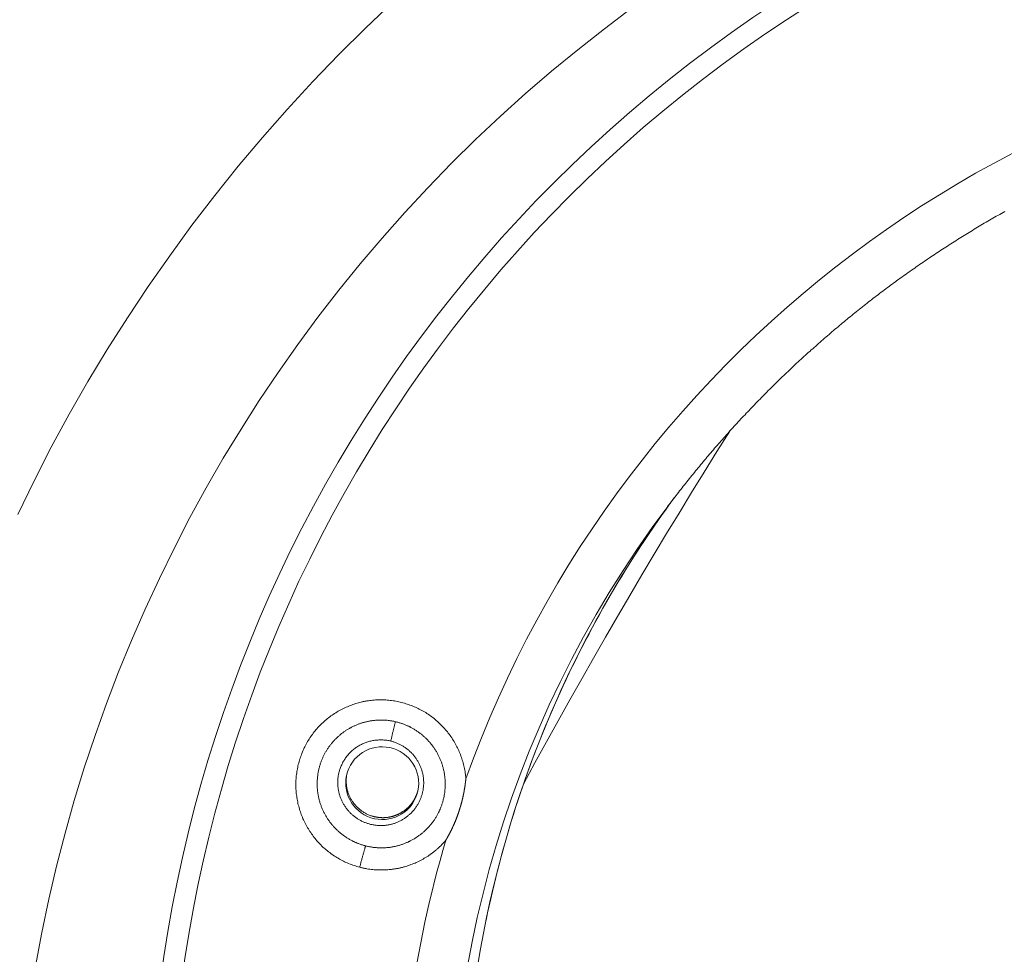
# Model space of a CAD drawing. Extents: x 0 to 21000, y 0 to 14850.
# Drawn here: x 9156 to 9285, y 2245 to 2367 of the extents above; entities that cross this region are included whole.
import ezdxf

# ---------------------------------------------------------------- set-up
doc = ezdxf.new("R2010")
doc.units = 0
doc.header["$LTSCALE"] = 10
doc.header["$MEASUREMENT"] = 0
doc.layers.add('D-STR', color=1, linetype='CONTINUOUS', lineweight=15)

msp = doc.modelspace()

# ---------------------------------------------------------------- linework, layer by layer
at = {"layer": 'D-STR', "lineweight": 0}
for points in [[(9204.75, 2368.9), (9201.19, 2365.53), (9197.71, 2362.08), (9194.31, 2358.55), (9190.99, 2354.94), (9187.75, 2351.27), (9184.59, 2347.52), (9181.52, 2343.7), (9178.54, 2339.81), (9175.64, 2335.85), (9172.83, 2331.84), (9170.12, 2327.76), (9167.49, 2323.62), (9164.96, 2319.42), (9162.53, 2315.16), (9160.19, 2310.86), (9157.95, 2306.5), (9155.81, 2302.09)], [(9158.12, 2243.19), (9158.94, 2247.55), (9159.86, 2251.9), (9160.87, 2256.22), (9161.99, 2260.51), (9163.19, 2264.79), (9164.5, 2269.03), (9165.9, 2273.24), (9167.39, 2277.42), (9168.98, 2281.56), (9170.66, 2285.67), (9172.43, 2289.74), (9174.3, 2293.76), (9176.25, 2297.74), (9178.29, 2301.68), (9180.42, 2305.57), (9182.64, 2309.42), (9184.95, 2313.21), (9187.33, 2316.94), (9189.81, 2320.63), (9192.36, 2324.25), (9194.99, 2327.82), (9197.7, 2331.33), (9200.5, 2334.77), (9203.36, 2338.15), (9206.3, 2341.47), (9209.32, 2344.72), (9212.41, 2347.9), (9215.56, 2351.01), (9218.79, 2354.05), (9222.08, 2357.02), (9225.44, 2359.91), (9228.87, 2362.72), (9232.35, 2365.46), (9235.89, 2368.12)], [(9284.6, 2341.62), (9284.38, 2341.49), (9284.15, 2341.37), (9283.93, 2341.24), (9283.7, 2341.11), (9283.48, 2340.99), (9283.26, 2340.86), (9283.04, 2340.73), (9282.81, 2340.6), (9282.59, 2340.47), (9282.37, 2340.34), (9282.15, 2340.21), (9281.92, 2340.08), (9281.7, 2339.95), (9281.48, 2339.82), (9281.26, 2339.69), (9281.04, 2339.55), (9280.82, 2339.42), (9280.6, 2339.29), (9280.38, 2339.15), (9280.16, 2339.02), (9279.94, 2338.89), (9279.72, 2338.75), (9279.5, 2338.62), (9279.28, 2338.48), (9279.06, 2338.35), (9278.85, 2338.21), (9278.63, 2338.07), (9278.41, 2337.94), (9278.19, 2337.8), (9277.98, 2337.66), (9277.76, 2337.52), (9277.54, 2337.38), (9277.32, 2337.25), (9277.11, 2337.11), (9276.89, 2336.97), (9276.68, 2336.83), (9276.46, 2336.69), (9276.25, 2336.55), (9276.03, 2336.4), (9275.82, 2336.26), (9275.6, 2336.12), (9275.39, 2335.98), (9275.17, 2335.84), (9274.96, 2335.69), (9274.75, 2335.55), (9274.53, 2335.4), (9274.32, 2335.26), (9274.11, 2335.12), (9273.89, 2334.97), (9273.68, 2334.83), (9273.47, 2334.68), (9273.26, 2334.53), (9273.05, 2334.39), (9272.84, 2334.24), (9272.63, 2334.09), (9272.42, 2333.94), (9272.2, 2333.8), (9271.99, 2333.65), (9271.79, 2333.5), (9271.58, 2333.35), (9271.37, 2333.2), (9271.16, 2333.05), (9270.95, 2332.9), (9270.74, 2332.75), (9270.53, 2332.6), (9270.32, 2332.45), (9270.12, 2332.29), (9269.91, 2332.14), (9269.7, 2331.99), (9269.5, 2331.84), (9269.29, 2331.68), (9269.08, 2331.53), (9268.88, 2331.38), (9268.67, 2331.22), (9268.47, 2331.07), (9268.26, 2330.91), (9268.06, 2330.76), (9267.85, 2330.6), (9267.65, 2330.44), (9267.44, 2330.29), (9267.24, 2330.13), (9267.04, 2329.97), (9266.83, 2329.81), (9266.63, 2329.66), (9266.43, 2329.5), (9266.23, 2329.34), (9266.03, 2329.18), (9265.82, 2329.02), (9265.62, 2328.86), (9265.42, 2328.7), (9265.22, 2328.54), (9265.02, 2328.38), (9264.82, 2328.21), (9264.62, 2328.05), (9264.42, 2327.89), (9264.22, 2327.73), (9264.02, 2327.56), (9263.82, 2327.4), (9263.63, 2327.24), (9263.43, 2327.07), (9263.23, 2326.91), (9263.03, 2326.74), (9262.84, 2326.58), (9262.64, 2326.41), (9262.44, 2326.25), (9262.25, 2326.08), (9262.05, 2325.92), (9261.85, 2325.75), (9261.66, 2325.58), (9261.46, 2325.41), (9261.27, 2325.25), (9261.08, 2325.08), (9260.88, 2324.91), (9260.69, 2324.74), (9260.49, 2324.57), (9260.3, 2324.4), (9260.11, 2324.23), (9259.92, 2324.06), (9259.72, 2323.89), (9259.53, 2323.72), (9259.34, 2323.55), (9259.15, 2323.37), (9258.96, 2323.2), (9258.77, 2323.03), (9258.58, 2322.86), (9258.39, 2322.68), (9258.2, 2322.51), (9258.01, 2322.34), (9257.82, 2322.16), (9257.63, 2321.99), (9257.44, 2321.81), (9257.25, 2321.64), (9257.07, 2321.46), (9256.88, 2321.29), (9256.69, 2321.11), (9256.5, 2320.93), (9256.32, 2320.76), (9256.13, 2320.58), (9255.95, 2320.4), (9255.76, 2320.22), (9255.57, 2320.05), (9255.39, 2319.87), (9255.21, 2319.69), (9255.02, 2319.51), (9254.84, 2319.33), (9254.65, 2319.15), (9254.47, 2318.97), (9254.29, 2318.79), (9254.1, 2318.61), (9253.92, 2318.43), (9253.74, 2318.25), (9253.56, 2318.06), (9253.38, 2317.88), (9253.2, 2317.7), (9253.02, 2317.52), (9252.84, 2317.33), (9252.66, 2317.15), (9252.48, 2316.97), (9252.3, 2316.78), (9252.12, 2316.6), (9251.94, 2316.41), (9251.76, 2316.23), (9251.58, 2316.04), (9251.41, 2315.86), (9251.23, 2315.67), (9251.05, 2315.48), (9250.87, 2315.3), (9250.7, 2315.11), (9250.52, 2314.92), (9250.35, 2314.73), (9250.17, 2314.55), (9250, 2314.36), (9249.82, 2314.17), (9249.65, 2313.98), (9249.47, 2313.79), (9249.3, 2313.6), (9249.13, 2313.41), (9248.95, 2313.22), (9248.78, 2313.03), (9248.61, 2312.84), (9248.44, 2312.65), (9248.27, 2312.46), (9248.1, 2312.27), (9247.92, 2312.07), (9247.75, 2311.88), (9247.58, 2311.69), (9247.41, 2311.5), (9247.24, 2311.3), (9247.08, 2311.11), (9246.91, 2310.92), (9246.74, 2310.72), (9246.57, 2310.53), (9246.4, 2310.33), (9246.24, 2310.14), (9246.07, 2309.94), (9245.9, 2309.75), (9245.74, 2309.55), (9245.57, 2309.35), (9245.41, 2309.16), (9245.24, 2308.96), (9245.08, 2308.76), (9244.91, 2308.57), (9244.75, 2308.37), (9244.58, 2308.17), (9244.42, 2307.97), (9244.26, 2307.77), (9244.09, 2307.57), (9243.93, 2307.37), (9243.77, 2307.17), (9243.61, 2306.97), (9243.45, 2306.77), (9243.29, 2306.57), (9243.13, 2306.37), (9242.97, 2306.17), (9242.81, 2305.97), (9242.65, 2305.77), (9242.49, 2305.57), (9242.33, 2305.37), (9242.17, 2305.16), (9242.01, 2304.96), (9241.86, 2304.76), (9241.7, 2304.55), (9241.54, 2304.35), (9241.39, 2304.15), (9241.23, 2303.94), (9241.08, 2303.74), (9240.92, 2303.53), (9240.77, 2303.33), (9240.61, 2303.12)], [(9248.71, 2312.95), (9247.04, 2310.29), (9245.38, 2307.63), (9243.73, 2304.96), (9242.1, 2302.28), (9240.47, 2299.6), (9238.86, 2296.91), (9237.25, 2294.21), (9235.66, 2291.51), (9234.08, 2288.8), (9232.51, 2286.08), (9230.95, 2283.36), (9229.4, 2280.64), (9227.86, 2277.91), (9226.33, 2275.17), (9224.81, 2272.43), (9223.3, 2269.69), (9221.81, 2266.93)], [(9243.97, 2305.34), (9243.97, 2305.34), (9243.97, 2305.34), (9243.97, 2305.34), (9243.97, 2305.34), (9243.97, 2305.34), (9243.97, 2305.34), (9243.97, 2305.34), (9243.97, 2305.34), (9243.97, 2305.34), (9243.97, 2305.34), (9243.97, 2305.34)], [(9241.43, 2304.21), (9240.21, 2302.52), (9239.01, 2300.82), (9237.84, 2299.1), (9236.69, 2297.36), (9235.57, 2295.61), (9234.47, 2293.83), (9233.4, 2292.05), (9232.36, 2290.25), (9231.35, 2288.43), (9230.36, 2286.6), (9229.4, 2284.75), (9228.47, 2282.89), (9227.56, 2281.01), (9226.68, 2279.13), (9225.84, 2277.22), (9225.01, 2275.31), (9224.22, 2273.39), (9223.46, 2271.45), (9222.72, 2269.5), (9222.02, 2267.54), (9221.34, 2265.58), (9220.69, 2263.6), (9220.08, 2261.61), (9219.49, 2259.61), (9218.93, 2257.61), (9218.4, 2255.6), (9217.9, 2253.58), (9217.43, 2251.55), (9216.99, 2249.52), (9216.58, 2247.48), (9216.2, 2245.43), (9215.85, 2243.38)], [(9241.43, 2304.21), (9240.87, 2303.44), (9240.32, 2302.67), (9239.77, 2301.9), (9239.23, 2301.13), (9238.69, 2300.35), (9238.16, 2299.57), (9237.63, 2298.78), (9237.11, 2297.99), (9236.59, 2297.19), (9236.08, 2296.39), (9235.57, 2295.59), (9235.07, 2294.78), (9234.57, 2293.97), (9234.08, 2293.16), (9233.59, 2292.35), (9233.11, 2291.53), (9232.64, 2290.7), (9232.17, 2289.88), (9231.7, 2289.05), (9231.25, 2288.21), (9230.79, 2287.38), (9230.35, 2286.54), (9229.9, 2285.7), (9229.47, 2284.85), (9229.04, 2284), (9228.61, 2283.15), (9228.19, 2282.3), (9227.78, 2281.44), (9227.37, 2280.58), (9226.97, 2279.72), (9226.58, 2278.86), (9226.19, 2277.99), (9225.8, 2277.12), (9225.42, 2276.25), (9225.05, 2275.38), (9224.69, 2274.51), (9224.33, 2273.63), (9223.97, 2272.75), (9223.63, 2271.87), (9223.28, 2270.98), (9222.95, 2270.1), (9222.62, 2269.21), (9222.3, 2268.32), (9221.98, 2267.43), (9221.67, 2266.53), (9221.36, 2265.64), (9221.07, 2264.74), (9220.77, 2263.85), (9220.49, 2262.94), (9220.21, 2262.04), (9219.93, 2261.14), (9219.66, 2260.23), (9219.4, 2259.32), (9219.15, 2258.41), (9218.9, 2257.49), (9218.65, 2256.58), (9218.41, 2255.66), (9218.18, 2254.74), (9217.96, 2253.82), (9217.74, 2252.9), (9217.52, 2251.97), (9217.32, 2251.04), (9217.11, 2250.12), (9216.92, 2249.19)], [(9239.87, 2298.6), (9239.87, 2298.6), (9239.87, 2298.6), (9239.87, 2298.6), (9239.87, 2298.6), (9239.87, 2298.6), (9239.87, 2298.6), (9239.87, 2298.6), (9239.87, 2298.6), (9239.87, 2298.6), (9239.87, 2298.6), (9239.87, 2298.6)], [(9214.28, 2267.62), (9214.26, 2267.81), (9214.24, 2268), (9214.22, 2268.18), (9214.19, 2268.37), (9214.17, 2268.56), (9214.13, 2268.75), (9214.1, 2268.94), (9214.06, 2269.12), (9214.02, 2269.31), (9213.97, 2269.49), (9213.92, 2269.68), (9213.87, 2269.86), (9213.82, 2270.04), (9213.76, 2270.22), (9213.7, 2270.4), (9213.64, 2270.58), (9213.57, 2270.76), (9213.5, 2270.94), (9213.43, 2271.11), (9213.35, 2271.29), (9213.27, 2271.46), (9213.19, 2271.63), (9213.11, 2271.8), (9213.02, 2271.97), (9212.93, 2272.14), (9212.84, 2272.31), (9212.74, 2272.47), (9212.64, 2272.63), (9212.54, 2272.79), (9212.44, 2272.95), (9212.33, 2273.11), (9212.22, 2273.26), (9212.11, 2273.42), (9211.99, 2273.57), (9211.87, 2273.72), (9211.75, 2273.87), (9211.63, 2274.01), (9211.51, 2274.16), (9211.38, 2274.3), (9211.25, 2274.44), (9211.12, 2274.57), (9210.98, 2274.71), (9210.85, 2274.84), (9210.71, 2274.97), (9210.57, 2275.1), (9210.42, 2275.22), (9210.28, 2275.35), (9210.13, 2275.47), (9209.98, 2275.59), (9209.83, 2275.7), (9209.67, 2275.81), (9209.52, 2275.92), (9209.36, 2276.03), (9209.2, 2276.13), (9209.04, 2276.24), (9208.88, 2276.33), (9208.71, 2276.43), (9208.55, 2276.52), (9208.38, 2276.61), (9208.21, 2276.7), (9208.04, 2276.79), (9207.87, 2276.87), (9207.7, 2276.95), (9207.52, 2277.02), (9207.35, 2277.1), (9207.17, 2277.17), (9206.99, 2277.23), (9206.81, 2277.3), (9206.63, 2277.36), (9206.45, 2277.41), (9206.27, 2277.47), (9206.08, 2277.52), (9205.9, 2277.57), (9205.71, 2277.61), (9205.53, 2277.65), (9205.34, 2277.69), (9205.15, 2277.73), (9204.97, 2277.76), (9204.78, 2277.79), (9204.59, 2277.81), (9204.4, 2277.84), (9204.21, 2277.86), (9204.02, 2277.87), (9203.83, 2277.89), (9203.64, 2277.9), (9203.45, 2277.9), (9203.26, 2277.91), (9203.07, 2277.91), (9202.88, 2277.91), (9202.69, 2277.9), (9202.5, 2277.89), (9202.31, 2277.88), (9202.12, 2277.86), (9201.94, 2277.84), (9201.75, 2277.82), (9201.56, 2277.79), (9201.47, 2277.78), (9201.37, 2277.77), (9201.28, 2277.75), (9201.18, 2277.73), (9201.09, 2277.72), (9201, 2277.7), (9200.9, 2277.68), (9200.81, 2277.66), (9200.72, 2277.64), (9200.63, 2277.62), (9200.44, 2277.57), (9200.26, 2277.52), (9200.08, 2277.47), (9199.9, 2277.42), (9199.71, 2277.36), (9199.53, 2277.3), (9199.36, 2277.23), (9199.18, 2277.16), (9199, 2277.09), (9198.83, 2277.02), (9198.65, 2276.94), (9198.48, 2276.87), (9198.31, 2276.78), (9198.14, 2276.7), (9197.97, 2276.61), (9197.8, 2276.52), (9197.64, 2276.43), (9197.47, 2276.33), (9197.31, 2276.23), (9197.15, 2276.13), (9196.99, 2276.02), (9196.84, 2275.92), (9196.68, 2275.81), (9196.53, 2275.69), (9196.38, 2275.58), (9196.23, 2275.46), (9196.08, 2275.34), (9195.94, 2275.22), (9195.79, 2275.09), (9195.65, 2274.97), (9195.51, 2274.84), (9195.38, 2274.71), (9195.24, 2274.57), (9195.11, 2274.43), (9194.98, 2274.29), (9194.86, 2274.15), (9194.73, 2274.01), (9194.61, 2273.86), (9194.49, 2273.72), (9194.37, 2273.57), (9194.26, 2273.41), (9194.15, 2273.26), (9194.04, 2273.11), (9193.93, 2272.95), (9193.83, 2272.79), (9193.73, 2272.63), (9193.63, 2272.46), (9193.54, 2272.3), (9193.45, 2272.13), (9193.36, 2271.97), (9193.27, 2271.8), (9193.19, 2271.63), (9193.11, 2271.45), (9193.03, 2271.28), (9192.96, 2271.11), (9192.88, 2270.93), (9192.82, 2270.75), (9192.75, 2270.58), (9192.69, 2270.4), (9192.63, 2270.22), (9192.57, 2270.03), (9192.52, 2269.85), (9192.47, 2269.67), (9192.42, 2269.48), (9192.38, 2269.3), (9192.34, 2269.11), (9192.3, 2268.93), (9192.27, 2268.74), (9192.24, 2268.55), (9192.21, 2268.37), (9192.18, 2268.18), (9192.16, 2267.99), (9192.14, 2267.8), (9192.13, 2267.61), (9192.12, 2267.42), (9192.11, 2267.23), (9192.1, 2267.04), (9192.1, 2266.85), (9192.1, 2266.66), (9192.11, 2266.47), (9192.12, 2266.28), (9192.13, 2266.09), (9192.14, 2265.9), (9192.16, 2265.71), (9192.18, 2265.52), (9192.21, 2265.34), (9192.24, 2265.15), (9192.27, 2264.96), (9192.3, 2264.77), (9192.34, 2264.59), (9192.38, 2264.4), (9192.42, 2264.22), (9192.47, 2264.03), (9192.52, 2263.85), (9192.57, 2263.66), (9192.63, 2263.48), (9192.69, 2263.3), (9192.75, 2263.12), (9192.81, 2262.94), (9192.88, 2262.77), (9192.95, 2262.59), (9193.03, 2262.41), (9193.1, 2262.24), (9193.18, 2262.07), (9193.27, 2261.9), (9193.35, 2261.73), (9193.44, 2261.56), (9193.54, 2261.39), (9193.63, 2261.23), (9193.73, 2261.07), (9193.83, 2260.9), (9193.93, 2260.74), (9194.04, 2260.59), (9194.15, 2260.43), (9194.26, 2260.28), (9194.37, 2260.12), (9194.49, 2259.97), (9194.61, 2259.82), (9194.73, 2259.68), (9194.85, 2259.53), (9194.98, 2259.39), (9195.11, 2259.25), (9195.24, 2259.11), (9195.37, 2258.98), (9195.51, 2258.84), (9195.64, 2258.71), (9195.78, 2258.58), (9195.93, 2258.46), (9196.07, 2258.33), (9196.22, 2258.21), (9196.37, 2258.09), (9196.52, 2257.98), (9196.67, 2257.86), (9196.83, 2257.75), (9196.98, 2257.64), (9197.14, 2257.54), (9197.3, 2257.44), (9197.46, 2257.34), (9197.63, 2257.24), (9197.79, 2257.14), (9197.96, 2257.05), (9198.13, 2256.96), (9198.3, 2256.88), (9198.47, 2256.79), (9198.64, 2256.71), (9198.81, 2256.64), (9198.99, 2256.56), (9199.17, 2256.49), (9199.34, 2256.42), (9199.52, 2256.36), (9199.7, 2256.29), (9199.88, 2256.24), (9200.06, 2256.18), (9200.25, 2256.13), (9200.43, 2256.08), (9200.52, 2256.05), (9200.62, 2256.03), (9200.71, 2256.01), (9200.81, 2255.99), (9200.9, 2255.96), (9201, 2255.94), (9201.09, 2255.93), (9201.19, 2255.91), (9201.28, 2255.89), (9201.38, 2255.87), (9201.57, 2255.84), (9201.76, 2255.81), (9201.96, 2255.79), (9202.15, 2255.77), (9202.34, 2255.75), (9202.54, 2255.74), (9202.73, 2255.73), (9202.92, 2255.72), (9203.12, 2255.72), (9203.31, 2255.72), (9203.5, 2255.72), (9203.7, 2255.72), (9203.89, 2255.73), (9204.09, 2255.75), (9204.28, 2255.76), (9204.47, 2255.78), (9204.57, 2255.79), (9204.66, 2255.81), (9204.76, 2255.82), (9204.86, 2255.83), (9204.95, 2255.85), (9205.05, 2255.86), (9205.14, 2255.88), (9205.24, 2255.9), (9205.33, 2255.91), (9205.43, 2255.93), (9205.52, 2255.95), (9205.62, 2255.97), (9205.71, 2255.99), (9205.81, 2256.01), (9205.9, 2256.04), (9206, 2256.06), (9206.09, 2256.09), (9206.18, 2256.11), (9206.28, 2256.14), (9206.37, 2256.16), (9206.56, 2256.22), (9206.74, 2256.28), (9206.92, 2256.34), (9207.11, 2256.41), (9207.29, 2256.48), (9207.47, 2256.55), (9207.65, 2256.62), (9207.82, 2256.7), (9208, 2256.78), (9208.17, 2256.87), (9208.35, 2256.96), (9208.52, 2257.05), (9208.69, 2257.14), (9208.85, 2257.24), (9208.94, 2257.29), (9209.02, 2257.34), (9209.1, 2257.39), (9209.19, 2257.44), (9209.27, 2257.49), (9209.35, 2257.54), (9209.43, 2257.6), (9209.51, 2257.65), (9209.59, 2257.71), (9209.67, 2257.76), (9209.75, 2257.82), (9209.82, 2257.88), (9209.9, 2257.93), (9209.98, 2257.99), (9210.06, 2258.05), (9210.13, 2258.11), (9210.21, 2258.17), (9210.28, 2258.23), (9210.36, 2258.3), (9210.43, 2258.36), (9210.5, 2258.42), (9210.58, 2258.48), (9210.65, 2258.55), (9210.72, 2258.61), (9210.79, 2258.68), (9210.86, 2258.75), (9211, 2258.88), (9211.14, 2259.02), (9211.27, 2259.16), (9211.4, 2259.3), (9211.53, 2259.44), (9211.66, 2259.59)], [(9205.09, 2275.06), (9204.99, 2275.09), (9204.9, 2275.11), (9204.8, 2275.12), (9204.71, 2275.14), (9204.61, 2275.16), (9204.51, 2275.17), (9204.42, 2275.19), (9204.32, 2275.2), (9204.23, 2275.21), (9204.13, 2275.23), (9204.03, 2275.24), (9203.94, 2275.24), (9203.84, 2275.25), (9203.74, 2275.26), (9203.64, 2275.26), (9203.55, 2275.27), (9203.45, 2275.27), (9203.35, 2275.27), (9203.26, 2275.27), (9203.16, 2275.27), (9203.06, 2275.27), (9202.96, 2275.27), (9202.87, 2275.27), (9202.77, 2275.26), (9202.67, 2275.26), (9202.58, 2275.25), (9202.48, 2275.24), (9202.38, 2275.23), (9202.29, 2275.22), (9202.19, 2275.21), (9202.09, 2275.2), (9202, 2275.19), (9201.9, 2275.17), (9201.81, 2275.16), (9201.71, 2275.14), (9201.62, 2275.12), (9201.52, 2275.1), (9201.43, 2275.08), (9201.33, 2275.06), (9201.24, 2275.04), (9201.14, 2275.02), (9201.05, 2274.99), (9200.96, 2274.97), (9200.86, 2274.94), (9200.77, 2274.91), (9200.68, 2274.88), (9200.59, 2274.85), (9200.5, 2274.82), (9200.41, 2274.79), (9200.32, 2274.76), (9200.22, 2274.73), (9200.13, 2274.69), (9200.05, 2274.65), (9199.96, 2274.62), (9199.87, 2274.58), (9199.78, 2274.54), (9199.69, 2274.5), (9199.61, 2274.46), (9199.52, 2274.42), (9199.43, 2274.37), (9199.35, 2274.33), (9199.26, 2274.28), (9199.18, 2274.24), (9199.09, 2274.19), (9199.01, 2274.14), (9198.93, 2274.09), (9198.84, 2274.04), (9198.76, 2273.99), (9198.68, 2273.94), (9198.6, 2273.89), (9198.52, 2273.84), (9198.44, 2273.78), (9198.36, 2273.73), (9198.29, 2273.67), (9198.21, 2273.61), (9198.13, 2273.55), (9198.06, 2273.5), (9197.98, 2273.44), (9197.91, 2273.37), (9197.83, 2273.31), (9197.76, 2273.25), (9197.69, 2273.19), (9197.62, 2273.12), (9197.54, 2273.06), (9197.47, 2272.99), (9197.41, 2272.93), (9197.34, 2272.86), (9197.27, 2272.79), (9197.2, 2272.72), (9197.14, 2272.65), (9197.07, 2272.58), (9197.01, 2272.51), (9196.94, 2272.44), (9196.88, 2272.36), (9196.82, 2272.29), (9196.76, 2272.22), (9196.7, 2272.14), (9196.64, 2272.07), (9196.58, 2271.99), (9196.52, 2271.91), (9196.46, 2271.84), (9196.41, 2271.76), (9196.35, 2271.68), (9196.3, 2271.6), (9196.24, 2271.52), (9196.19, 2271.44), (9196.14, 2271.36), (9196.09, 2271.28), (9196.04, 2271.19), (9195.99, 2271.11), (9195.94, 2271.03), (9195.9, 2270.94), (9195.85, 2270.86), (9195.81, 2270.77), (9195.76, 2270.69), (9195.72, 2270.6), (9195.68, 2270.52), (9195.64, 2270.43), (9195.6, 2270.34), (9195.56, 2270.25), (9195.52, 2270.16), (9195.49, 2270.08), (9195.45, 2269.99), (9195.42, 2269.9), (9195.39, 2269.81), (9195.35, 2269.72), (9195.32, 2269.63), (9195.29, 2269.53), (9195.26, 2269.43), (9195.23, 2269.33), (9195.2, 2269.23), (9195.17, 2269.13), (9195.14, 2269.02), (9195.12, 2268.92), (9195.09, 2268.82), (9195.07, 2268.71), (9195.05, 2268.61), (9195.03, 2268.51), (9195.01, 2268.4), (9194.99, 2268.3), (9194.98, 2268.19), (9194.96, 2268.09), (9194.95, 2267.98), (9194.93, 2267.88), (9194.92, 2267.77), (9194.91, 2267.66), (9194.91, 2267.56), (9194.9, 2267.45), (9194.89, 2267.35), (9194.89, 2267.24), (9194.89, 2267.13), (9194.88, 2267.03), (9194.88, 2266.92), (9194.89, 2266.82), (9194.89, 2266.71), (9194.89, 2266.6), (9194.9, 2266.5), (9194.9, 2266.39), (9194.91, 2266.29), (9194.92, 2266.18), (9194.93, 2266.07), (9194.94, 2265.97), (9194.96, 2265.86), (9194.97, 2265.76), (9194.99, 2265.65), (9195.01, 2265.55), (9195.02, 2265.44), (9195.04, 2265.34), (9195.07, 2265.23), (9195.09, 2265.13), (9195.11, 2265.03), (9195.14, 2264.92), (9195.16, 2264.82), (9195.19, 2264.72), (9195.22, 2264.62), (9195.25, 2264.51), (9195.28, 2264.41), (9195.32, 2264.31), (9195.35, 2264.21), (9195.39, 2264.11), (9195.42, 2264.01), (9195.46, 2263.91), (9195.5, 2263.81), (9195.54, 2263.71), (9195.59, 2263.62), (9195.63, 2263.52), (9195.67, 2263.42), (9195.72, 2263.33), (9195.77, 2263.23), (9195.82, 2263.14), (9195.87, 2263.04), (9195.92, 2262.95), (9195.97, 2262.85), (9196.02, 2262.76), (9196.08, 2262.67), (9196.13, 2262.58), (9196.19, 2262.49), (9196.25, 2262.4), (9196.31, 2262.31), (9196.37, 2262.22), (9196.43, 2262.13), (9196.49, 2262.05), (9196.55, 2261.96), (9196.62, 2261.88), (9196.69, 2261.79), (9196.75, 2261.71), (9196.82, 2261.62), (9196.89, 2261.54), (9196.96, 2261.46), (9197.03, 2261.38), (9197.1, 2261.3), (9197.18, 2261.22), (9197.25, 2261.15), (9197.32, 2261.07), (9197.4, 2261), (9197.48, 2260.92), (9197.56, 2260.85), (9197.63, 2260.77), (9197.71, 2260.7), (9197.8, 2260.63), (9197.88, 2260.56), (9197.96, 2260.49), (9198.04, 2260.43), (9198.13, 2260.36), (9198.21, 2260.3), (9198.3, 2260.23), (9198.39, 2260.17), (9198.47, 2260.11), (9198.56, 2260.05), (9198.65, 2259.99), (9198.74, 2259.93), (9198.83, 2259.87), (9198.92, 2259.81), (9199.02, 2259.76), (9199.11, 2259.71), (9199.2, 2259.65), (9199.3, 2259.6), (9199.39, 2259.55), (9199.49, 2259.5), (9199.58, 2259.45), (9199.68, 2259.41), (9199.78, 2259.36), (9199.88, 2259.32), (9199.98, 2259.28), (9200.08, 2259.23), (9200.18, 2259.19), (9200.28, 2259.15), (9200.38, 2259.12), (9200.48, 2259.08), (9200.58, 2259.05), (9200.68, 2259.01), (9200.79, 2258.98), (9200.89, 2258.95), (9200.99, 2258.92), (9201.1, 2258.89), (9201.2, 2258.86), (9201.3, 2258.84), (9201.4, 2258.82), (9201.5, 2258.79), (9201.6, 2258.77), (9201.71, 2258.75), (9201.81, 2258.73), (9201.91, 2258.72), (9202.01, 2258.7), (9202.11, 2258.69), (9202.21, 2258.67), (9202.32, 2258.66), (9202.42, 2258.65), (9202.52, 2258.64), (9202.62, 2258.63), (9202.73, 2258.62), (9202.83, 2258.62), (9202.93, 2258.61), (9203.04, 2258.61), (9203.14, 2258.61), (9203.24, 2258.6), (9203.35, 2258.6), (9203.45, 2258.61), (9203.55, 2258.61), (9203.65, 2258.61), (9203.76, 2258.62), (9203.86, 2258.62), (9203.96, 2258.63), (9204.07, 2258.64), (9204.17, 2258.65), (9204.27, 2258.66), (9204.37, 2258.67), (9204.47, 2258.69), (9204.58, 2258.7), (9204.68, 2258.72), (9204.78, 2258.74), (9204.88, 2258.76), (9204.98, 2258.78), (9205.08, 2258.8), (9205.18, 2258.82), (9205.28, 2258.85), (9205.38, 2258.87), (9205.48, 2258.9), (9205.58, 2258.93), (9205.68, 2258.96), (9205.78, 2258.99), (9205.88, 2259.02), (9205.97, 2259.05), (9206.07, 2259.09), (9206.17, 2259.13), (9206.26, 2259.16), (9206.36, 2259.2), (9206.46, 2259.24), (9206.55, 2259.28), (9206.64, 2259.32), (9206.74, 2259.36), (9206.83, 2259.41), (9206.93, 2259.45), (9207.02, 2259.5), (9207.11, 2259.55), (9207.2, 2259.59), (9207.29, 2259.64), (9207.38, 2259.69), (9207.47, 2259.75), (9207.56, 2259.8), (9207.65, 2259.85), (9207.74, 2259.91), (9207.82, 2259.96), (9207.91, 2260.02), (9207.99, 2260.08), (9208.08, 2260.14), (9208.16, 2260.2), (9208.25, 2260.26), (9208.33, 2260.32), (9208.41, 2260.38), (9208.49, 2260.45), (9208.57, 2260.51), (9208.65, 2260.58), (9208.73, 2260.64), (9208.81, 2260.71), (9208.88, 2260.78), (9208.96, 2260.85), (9209.03, 2260.92), (9209.11, 2260.99), (9209.18, 2261.07), (9209.25, 2261.14), (9209.33, 2261.21), (9209.4, 2261.29), (9209.47, 2261.36), (9209.54, 2261.44), (9209.6, 2261.52), (9209.67, 2261.6), (9209.74, 2261.68), (9209.8, 2261.76), (9209.86, 2261.84), (9209.93, 2261.92), (9209.99, 2262), (9210.05, 2262.08), (9210.11, 2262.17), (9210.17, 2262.25), (9210.22, 2262.34), (9210.28, 2262.43), (9210.33, 2262.51), (9210.39, 2262.6), (9210.44, 2262.69), (9210.49, 2262.78), (9210.54, 2262.87), (9210.59, 2262.96), (9210.64, 2263.05), (9210.69, 2263.14), (9210.73, 2263.23), (9210.78, 2263.33), (9210.82, 2263.42), (9210.86, 2263.51), (9210.91, 2263.61), (9210.95, 2263.7), (9210.99, 2263.8), (9211.02, 2263.89), (9211.06, 2263.99), (9211.1, 2264.09), (9211.13, 2264.19), (9211.16, 2264.28), (9211.19, 2264.38), (9211.23, 2264.48), (9211.26, 2264.58), (9211.28, 2264.68), (9211.31, 2264.78), (9211.34, 2264.88), (9211.36, 2264.98), (9211.39, 2265.08), (9211.41, 2265.18), (9211.43, 2265.28), (9211.45, 2265.38), (9211.47, 2265.49), (9211.48, 2265.59), (9211.5, 2265.69), (9211.52, 2265.79), (9211.53, 2265.9), (9211.54, 2266), (9211.55, 2266.1), (9211.56, 2266.2), (9211.57, 2266.31), (9211.58, 2266.41), (9211.58, 2266.51), (9211.59, 2266.62), (9211.59, 2266.72), (9211.59, 2266.82), (9211.59, 2266.93), (9211.59, 2267.03), (9211.59, 2267.13), (9211.59, 2267.24), (9211.58, 2267.34), (9211.58, 2267.44), (9211.57, 2267.55), (9211.56, 2267.65), (9211.55, 2267.75), (9211.54, 2267.86), (9211.53, 2267.96), (9211.51, 2268.06), (9211.5, 2268.16), (9211.48, 2268.27), (9211.47, 2268.37), (9211.45, 2268.47), (9211.43, 2268.57), (9211.41, 2268.67), (9211.38, 2268.77), (9211.36, 2268.87), (9211.33, 2268.97), (9211.31, 2269.07), (9211.28, 2269.17), (9211.25, 2269.27), (9211.22, 2269.37), (9211.19, 2269.47), (9211.16, 2269.57), (9211.13, 2269.67), (9211.09, 2269.76), (9211.05, 2269.86), (9211.02, 2269.96), (9210.98, 2270.05), (9210.94, 2270.15), (9210.9, 2270.24), (9210.86, 2270.34), (9210.81, 2270.43), (9210.77, 2270.53), (9210.72, 2270.62), (9210.68, 2270.71), (9210.63, 2270.8), (9210.58, 2270.89), (9210.53, 2270.98), (9210.48, 2271.07), (9210.43, 2271.16), (9210.37, 2271.25), (9210.32, 2271.34), (9210.27, 2271.43), (9210.21, 2271.51), (9210.15, 2271.6), (9210.09, 2271.68), (9210.03, 2271.77), (9209.97, 2271.85), (9209.91, 2271.93), (9209.85, 2272.02), (9209.78, 2272.1), (9209.72, 2272.18), (9209.65, 2272.26), (9209.59, 2272.34), (9209.52, 2272.42), (9209.45, 2272.49), (9209.38, 2272.57), (9209.31, 2272.64), (9209.24, 2272.72), (9209.17, 2272.79), (9209.1, 2272.87), (9209.02, 2272.94), (9208.95, 2273.01), (9208.87, 2273.08), (9208.79, 2273.15), (9208.72, 2273.22), (9208.64, 2273.28), (9208.56, 2273.35), (9208.48, 2273.42), (9208.4, 2273.48), (9208.32, 2273.54), (9208.24, 2273.61), (9208.15, 2273.67), (9208.07, 2273.73), (9207.98, 2273.79), (9207.9, 2273.84), (9207.81, 2273.9), (9207.73, 2273.96), (9207.64, 2274.01), (9207.55, 2274.07), (9207.46, 2274.12), (9207.37, 2274.17), (9207.28, 2274.22), (9207.19, 2274.27), (9207.1, 2274.32), (9207.01, 2274.37), (9206.92, 2274.41), (9206.83, 2274.46), (9206.73, 2274.5), (9206.64, 2274.54), (9206.55, 2274.58), (9206.45, 2274.62), (9206.36, 2274.66), (9206.26, 2274.7), (9206.17, 2274.74), (9206.07, 2274.77), (9205.97, 2274.81), (9205.88, 2274.84), (9205.78, 2274.87), (9205.68, 2274.9), (9205.58, 2274.93), (9205.49, 2274.96), (9205.39, 2274.99), (9205.29, 2275.02), (9205.19, 2275.04), (9205.09, 2275.06)], [(9205.09, 2275.06), (9205.08, 2275.01), (9205.06, 2274.96), (9205.05, 2274.91), (9205.04, 2274.85), (9205.02, 2274.79), (9205.01, 2274.72), (9204.99, 2274.65), (9204.97, 2274.58), (9204.95, 2274.5), (9204.93, 2274.42), (9204.91, 2274.34), (9204.89, 2274.26), (9204.87, 2274.17), (9204.85, 2274.08), (9204.83, 2273.98), (9204.81, 2273.89), (9204.78, 2273.79), (9204.76, 2273.69), (9204.73, 2273.59), (9204.71, 2273.49), (9204.68, 2273.38), (9204.66, 2273.28), (9204.63, 2273.17), (9204.61, 2273.06), (9204.58, 2272.96), (9204.56, 2272.85), (9204.53, 2272.74), (9204.5, 2272.64), (9204.48, 2272.53), (9204.58, 2272.51), (9204.68, 2272.48), (9204.78, 2272.45), (9204.88, 2272.42), (9204.98, 2272.39), (9205.08, 2272.35), (9205.18, 2272.31), (9205.28, 2272.28), (9205.37, 2272.23), (9205.47, 2272.19), (9205.56, 2272.15), (9205.66, 2272.1), (9205.75, 2272.06), (9205.85, 2272.01), (9205.94, 2271.96), (9206.03, 2271.9), (9206.12, 2271.85), (9206.21, 2271.79), (9206.29, 2271.74), (9206.38, 2271.68), (9206.47, 2271.62), (9206.55, 2271.55), (9206.63, 2271.49), (9206.72, 2271.42), (9206.8, 2271.36), (9206.88, 2271.29), (9206.95, 2271.22), (9207.03, 2271.15), (9207.11, 2271.07), (9207.18, 2271), (9207.25, 2270.92), (9207.32, 2270.85), (9207.39, 2270.77), (9207.46, 2270.69), (9207.53, 2270.61), (9207.59, 2270.53), (9207.66, 2270.44), (9207.72, 2270.36), (9207.78, 2270.27), (9207.84, 2270.19), (9207.9, 2270.1), (9207.95, 2270.01), (9208.01, 2269.92), (9208.06, 2269.83), (9208.11, 2269.74), (9208.16, 2269.65), (9208.21, 2269.55), (9208.25, 2269.46), (9208.29, 2269.36), (9208.34, 2269.27), (9208.38, 2269.17), (9208.41, 2269.07), (9208.45, 2268.97), (9208.49, 2268.88), (9208.52, 2268.78), (9208.55, 2268.68), (9208.58, 2268.58), (9208.6, 2268.47), (9208.63, 2268.37), (9208.65, 2268.27), (9208.67, 2268.17), (9208.69, 2268.07), (9208.71, 2267.96), (9208.73, 2267.86), (9208.74, 2267.76), (9208.75, 2267.65), (9208.76, 2267.55), (9208.77, 2267.44), (9208.77, 2267.34), (9208.78, 2267.23), (9208.78, 2267.13), (9208.78, 2267.03), (9208.78, 2266.92), (9208.77, 2266.82), (9208.77, 2266.71), (9208.76, 2266.61), (9208.75, 2266.5), (9208.73, 2266.4), (9208.72, 2266.3), (9208.7, 2266.19), (9208.69, 2266.09), (9208.67, 2265.99), (9208.64, 2265.89), (9208.62, 2265.78), (9208.6, 2265.68), (9208.57, 2265.58), (9208.54, 2265.48), (9208.51, 2265.38), (9208.47, 2265.28), (9208.44, 2265.18), (9208.4, 2265.09), (9208.36, 2264.99), (9208.32, 2264.89), (9208.28, 2264.8), (9208.24, 2264.7), (9208.19, 2264.61), (9208.15, 2264.52), (9208.1, 2264.42), (9208.05, 2264.33), (9208, 2264.24), (9207.94, 2264.15), (9207.89, 2264.07), (9207.83, 2263.98), (9207.77, 2263.89), (9207.71, 2263.81), (9207.65, 2263.72), (9207.58, 2263.64), (9207.52, 2263.56), (9207.45, 2263.48), (9207.38, 2263.4), (9207.31, 2263.33), (9207.24, 2263.25), (9207.17, 2263.18), (9207.09, 2263.1), (9207.02, 2263.03), (9206.94, 2262.96), (9206.86, 2262.89), (9206.78, 2262.82), (9206.7, 2262.76), (9206.62, 2262.69), (9206.53, 2262.63), (9206.45, 2262.57), (9206.36, 2262.51), (9206.28, 2262.45), (9206.19, 2262.39), (9206.1, 2262.34), (9206.01, 2262.28), (9205.92, 2262.23), (9205.83, 2262.18), (9205.74, 2262.13), (9205.64, 2262.08), (9205.55, 2262.04), (9205.45, 2262), (9205.36, 2261.95), (9205.26, 2261.91), (9205.16, 2261.88), (9205.06, 2261.84), (9204.97, 2261.8), (9204.87, 2261.77), (9204.77, 2261.74), (9204.67, 2261.71), (9204.56, 2261.68), (9204.46, 2261.66), (9204.36, 2261.64), (9204.26, 2261.62), (9204.15, 2261.6), (9204.05, 2261.58), (9203.95, 2261.56), (9203.84, 2261.55), (9203.74, 2261.54), (9203.63, 2261.53), (9203.53, 2261.52), (9203.42, 2261.52), (9203.32, 2261.52), (9203.21, 2261.51), (9203.11, 2261.52), (9203, 2261.52), (9202.9, 2261.52), (9202.79, 2261.53), (9202.69, 2261.54), (9202.58, 2261.55), (9202.48, 2261.56), (9202.38, 2261.57), (9202.27, 2261.59), (9202.17, 2261.61), (9202.06, 2261.63), (9201.96, 2261.65), (9201.86, 2261.67), (9201.76, 2261.7), (9201.66, 2261.73), (9201.55, 2261.76), (9201.45, 2261.79), (9201.35, 2261.82), (9201.26, 2261.85), (9201.16, 2261.89), (9201.06, 2261.93), (9200.96, 2261.97), (9200.87, 2262.01), (9200.77, 2262.06), (9200.68, 2262.1), (9200.58, 2262.15), (9200.49, 2262.2), (9200.4, 2262.25), (9200.31, 2262.3), (9200.22, 2262.36), (9200.13, 2262.41), (9200.04, 2262.47), (9199.96, 2262.53), (9199.87, 2262.59), (9199.79, 2262.65), (9199.7, 2262.72), (9199.62, 2262.78), (9199.54, 2262.85), (9199.46, 2262.92), (9199.39, 2262.99), (9199.31, 2263.06), (9199.23, 2263.13), (9199.16, 2263.21), (9199.09, 2263.29), (9199.02, 2263.36), (9198.95, 2263.44), (9198.88, 2263.52), (9198.81, 2263.6), (9198.75, 2263.68), (9198.68, 2263.77), (9198.62, 2263.85), (9198.56, 2263.94), (9198.5, 2264.02), (9198.44, 2264.11), (9198.39, 2264.2), (9198.33, 2264.29), (9198.28, 2264.38), (9198.23, 2264.47), (9198.18, 2264.56), (9198.14, 2264.66), (9198.09, 2264.75), (9198.05, 2264.85), (9198.01, 2264.94), (9197.97, 2265.04), (9197.93, 2265.14), (9197.89, 2265.24), (9197.86, 2265.34), (9197.83, 2265.43), (9197.8, 2265.53), (9197.77, 2265.64), (9197.74, 2265.74), (9197.72, 2265.84), (9197.69, 2265.94), (9197.67, 2266.04), (9197.65, 2266.15), (9197.64, 2266.25), (9197.62, 2266.35), (9197.61, 2266.46), (9197.6, 2266.56), (9197.59, 2266.66), (9197.58, 2266.77), (9197.57, 2266.87), (9197.57, 2266.98), (9197.57, 2267.08), (9197.57, 2267.19), (9197.57, 2267.29), (9197.58, 2267.39), (9197.58, 2267.5), (9197.59, 2267.6), (9197.6, 2267.71), (9197.61, 2267.81), (9197.63, 2267.92), (9197.64, 2268.02), (9197.66, 2268.12), (9197.68, 2268.22), (9197.7, 2268.33), (9197.73, 2268.43), (9197.75, 2268.53), (9197.78, 2268.63), (9197.81, 2268.73), (9197.84, 2268.83), (9197.88, 2268.95), (9197.93, 2269.08), (9197.98, 2269.2), (9198.03, 2269.32), (9198.08, 2269.44), (9198.13, 2269.56), (9198.19, 2269.67), (9198.25, 2269.79), (9198.32, 2269.9), (9198.39, 2270.01), (9198.46, 2270.12), (9198.53, 2270.23), (9198.6, 2270.34), (9198.68, 2270.44), (9198.76, 2270.55), (9198.84, 2270.65), (9198.92, 2270.75), (9199.01, 2270.85), (9199.1, 2270.94), (9199.19, 2271.04), (9199.28, 2271.13), (9199.38, 2271.22), (9199.47, 2271.3), (9199.57, 2271.39), (9199.67, 2271.47), (9199.78, 2271.55), (9199.88, 2271.63), (9199.99, 2271.7), (9200.1, 2271.78), (9200.21, 2271.85), (9200.32, 2271.91), (9200.43, 2271.98), (9200.55, 2272.04), (9200.66, 2272.1), (9200.78, 2272.16), (9200.9, 2272.21), (9201.02, 2272.26), (9201.14, 2272.31), (9201.26, 2272.36), (9201.38, 2272.4), (9201.51, 2272.44), (9201.63, 2272.48), (9201.76, 2272.51), (9201.89, 2272.54), (9202.01, 2272.57), (9202.14, 2272.59), (9202.27, 2272.62), (9202.4, 2272.64), (9202.53, 2272.65), (9202.66, 2272.66), (9202.79, 2272.67), (9202.92, 2272.68), (9203.05, 2272.69), (9203.18, 2272.69), (9203.31, 2272.68), (9203.44, 2272.68), (9203.58, 2272.67), (9203.71, 2272.66), (9203.84, 2272.65), (9203.97, 2272.63), (9204.09, 2272.61), (9204.22, 2272.59), (9204.35, 2272.56), (9204.48, 2272.53)], [(9198.77, 2268.28), (9198.75, 2268.18), (9198.73, 2268.07), (9198.71, 2267.96), (9198.7, 2267.85), (9198.69, 2267.74), (9198.68, 2267.63), (9198.67, 2267.51), (9198.67, 2267.4), (9198.67, 2267.29), (9198.67, 2267.23), (9198.67, 2267.18), (9198.67, 2267.12), (9198.67, 2267.06), (9198.68, 2267.01), (9198.68, 2266.95), (9198.69, 2266.9), (9198.69, 2266.84), (9198.7, 2266.78), (9198.7, 2266.73), (9198.71, 2266.67), (9198.72, 2266.62), (9198.73, 2266.56), (9198.74, 2266.51), (9198.76, 2266.39), (9198.78, 2266.28), (9198.81, 2266.18), (9198.84, 2266.07), (9198.87, 2265.96), (9198.9, 2265.85), (9198.93, 2265.75), (9198.97, 2265.65), (9199.01, 2265.54), (9199.05, 2265.44), (9199.1, 2265.34), (9199.14, 2265.24), (9199.19, 2265.15), (9199.24, 2265.05), (9199.29, 2264.96), (9199.34, 2264.87), (9199.4, 2264.77), (9199.46, 2264.68), (9199.52, 2264.59), (9199.59, 2264.5), (9199.65, 2264.41), (9199.72, 2264.33), (9199.79, 2264.24), (9199.87, 2264.16), (9199.94, 2264.07), (9200.02, 2263.99), (9200.1, 2263.91), (9200.14, 2263.87), (9200.18, 2263.83), (9200.22, 2263.79), (9200.26, 2263.76), (9200.3, 2263.72), (9200.35, 2263.68), (9200.39, 2263.65), (9200.43, 2263.61), (9200.48, 2263.57), (9200.52, 2263.54), (9200.57, 2263.51), (9200.61, 2263.47), (9200.66, 2263.44), (9200.71, 2263.41), (9200.8, 2263.34), (9200.89, 2263.28), (9200.99, 2263.22), (9201.09, 2263.17), (9201.18, 2263.11), (9201.28, 2263.06), (9201.38, 2263.01), (9201.48, 2262.97), (9201.58, 2262.92), (9201.68, 2262.88), (9201.79, 2262.84), (9201.89, 2262.8), (9201.99, 2262.77), (9202.09, 2262.74), (9202.14, 2262.72), (9202.2, 2262.71), (9202.25, 2262.69), (9202.31, 2262.68), (9202.36, 2262.67), (9202.41, 2262.65), (9202.47, 2262.64), (9202.53, 2262.63), (9202.58, 2262.62), (9202.64, 2262.61), (9202.69, 2262.6), (9202.75, 2262.59), (9202.81, 2262.59), (9202.86, 2262.58), (9202.92, 2262.57), (9202.98, 2262.57), (9203.03, 2262.56), (9203.09, 2262.56), (9203.15, 2262.55), (9203.21, 2262.55), (9203.27, 2262.55), (9203.32, 2262.54), (9203.38, 2262.54), (9203.44, 2262.54), (9203.5, 2262.54), (9203.56, 2262.54), (9203.61, 2262.55), (9203.67, 2262.55), (9203.73, 2262.55), (9203.79, 2262.55), (9203.85, 2262.56), (9203.91, 2262.56), (9203.96, 2262.57), (9204.02, 2262.58), (9204.08, 2262.58), (9204.14, 2262.59), (9204.19, 2262.6), (9204.25, 2262.61), (9204.31, 2262.62), (9204.37, 2262.63), (9204.42, 2262.64), (9204.48, 2262.66), (9204.54, 2262.67), (9204.59, 2262.68), (9204.65, 2262.7), (9204.7, 2262.71), (9204.76, 2262.73), (9204.82, 2262.74), (9204.87, 2262.76), (9204.93, 2262.78), (9204.98, 2262.8), (9205.03, 2262.82), (9205.09, 2262.83), (9205.14, 2262.85), (9205.19, 2262.87), (9205.25, 2262.9), (9205.3, 2262.92), (9205.35, 2262.94), (9205.4, 2262.96), (9205.45, 2262.99), (9205.5, 2263.01), (9205.55, 2263.03), (9205.6, 2263.06), (9205.65, 2263.08), (9205.7, 2263.11), (9205.75, 2263.14), (9205.79, 2263.16), (9205.84, 2263.19), (9205.89, 2263.22), (9205.94, 2263.25), (9205.99, 2263.28), (9206.03, 2263.31), (9206.08, 2263.34), (9206.13, 2263.37), (9206.17, 2263.4), (9206.22, 2263.44), (9206.27, 2263.47), (9206.31, 2263.5), (9206.36, 2263.54), (9206.4, 2263.57), (9206.45, 2263.61), (9206.49, 2263.65), (9206.54, 2263.68), (9206.58, 2263.72), (9206.62, 2263.76), (9206.67, 2263.8), (9206.71, 2263.84), (9206.75, 2263.88), (9206.79, 2263.92), (9206.83, 2263.96), (9206.87, 2264), (9206.91, 2264.05), (9206.95, 2264.09), (9206.99, 2264.13), (9207.03, 2264.17), (9207.07, 2264.22), (9207.1, 2264.26), (9207.14, 2264.31), (9207.18, 2264.35), (9207.21, 2264.4), (9207.25, 2264.45), (9207.28, 2264.49), (9207.32, 2264.54), (9207.35, 2264.59), (9207.38, 2264.64), (9207.41, 2264.69), (9207.45, 2264.73), (9207.48, 2264.78), (9207.51, 2264.83), (9207.54, 2264.88), (9207.56, 2264.93), (9207.59, 2264.98), (9207.62, 2265.03), (9207.65, 2265.08), (9207.67, 2265.13), (9207.7, 2265.18), (9207.72, 2265.24), (9207.75, 2265.29), (9207.77, 2265.34), (9207.79, 2265.39), (9207.82, 2265.44), (9207.84, 2265.49), (9207.86, 2265.55), (9207.88, 2265.6), (9207.9, 2265.65), (9207.92, 2265.7), (9207.94, 2265.75), (9207.95, 2265.81), (9207.96, 2265.83), (9207.97, 2265.85), (9207.97, 2265.87), (9207.98, 2265.89), (9207.99, 2265.91), (9207.99, 2265.94), (9208, 2265.96), (9208.01, 2265.98), (9208.01, 2266), (9208.02, 2266.02), (9208.02, 2266.05)], [(9211.66, 2259.59), (9211.67, 2259.6), (9211.67, 2259.6), (9211.68, 2259.62), (9211.7, 2259.65), (9211.71, 2259.68), (9211.73, 2259.7), (9211.75, 2259.73), (9211.76, 2259.76), (9211.78, 2259.79), (9211.8, 2259.82), (9211.81, 2259.85), (9211.83, 2259.88), (9211.84, 2259.91), (9211.86, 2259.93), (9211.88, 2259.96), (9211.89, 2259.99), (9211.91, 2260.02), (9211.93, 2260.05), (9211.94, 2260.08), (9211.96, 2260.11), (9211.97, 2260.14), (9211.99, 2260.17), (9212.01, 2260.2), (9212.02, 2260.23), (9212.04, 2260.25), (9212.05, 2260.28), (9212.07, 2260.31), (9212.08, 2260.34), (9212.1, 2260.37), (9212.12, 2260.4), (9212.13, 2260.43), (9212.15, 2260.46), (9212.16, 2260.49), (9212.18, 2260.52), (9212.19, 2260.55), (9212.21, 2260.58), (9212.22, 2260.61), (9212.24, 2260.64), (9212.25, 2260.67), (9212.27, 2260.7), (9212.28, 2260.73), (9212.3, 2260.76), (9212.31, 2260.79), (9212.33, 2260.81), (9212.34, 2260.84), (9212.36, 2260.87), (9212.37, 2260.9), (9212.39, 2260.93), (9212.4, 2260.96), (9212.42, 2260.99), (9212.43, 2261.02), (9212.45, 2261.05), (9212.46, 2261.08), (9212.48, 2261.11), (9212.49, 2261.14), (9212.5, 2261.17), (9212.52, 2261.2), (9212.53, 2261.23), (9212.55, 2261.26), (9212.56, 2261.29), (9212.57, 2261.32), (9212.59, 2261.35), (9212.6, 2261.38), (9212.62, 2261.41), (9212.63, 2261.44), (9212.64, 2261.48), (9212.66, 2261.51), (9212.67, 2261.54), (9212.68, 2261.57), (9212.7, 2261.6), (9212.71, 2261.63), (9212.73, 2261.66), (9212.74, 2261.69), (9212.75, 2261.72), (9212.77, 2261.75), (9212.78, 2261.78), (9212.79, 2261.81), (9212.8, 2261.84), (9212.82, 2261.87), (9212.83, 2261.9), (9212.84, 2261.93), (9212.86, 2261.96), (9212.87, 2261.99), (9212.88, 2262.02), (9212.9, 2262.05), (9212.91, 2262.09), (9212.92, 2262.12), (9212.93, 2262.15), (9212.95, 2262.18), (9212.96, 2262.21), (9212.97, 2262.24), (9212.98, 2262.27), (9213, 2262.3), (9213.01, 2262.33), (9213.02, 2262.36), (9213.03, 2262.39), (9213.04, 2262.43), (9213.06, 2262.46), (9213.07, 2262.49), (9213.08, 2262.52), (9213.09, 2262.55), (9213.1, 2262.58), (9213.12, 2262.61), (9213.13, 2262.64), (9213.14, 2262.67), (9213.15, 2262.71), (9213.16, 2262.74), (9213.17, 2262.77), (9213.19, 2262.8), (9213.2, 2262.83), (9213.21, 2262.86), (9213.22, 2262.89), (9213.23, 2262.92), (9213.24, 2262.96), (9213.25, 2262.99), (9213.26, 2263.02), (9213.27, 2263.05), (9213.29, 2263.08), (9213.3, 2263.11), (9213.31, 2263.14), (9213.32, 2263.18), (9213.33, 2263.21), (9213.34, 2263.24), (9213.35, 2263.27), (9213.36, 2263.3), (9213.37, 2263.33), (9213.38, 2263.36), (9213.39, 2263.4), (9213.4, 2263.43), (9213.41, 2263.46), (9213.42, 2263.49), (9213.43, 2263.52), (9213.44, 2263.55), (9213.45, 2263.59), (9213.46, 2263.62), (9213.47, 2263.65), (9213.48, 2263.68), (9213.49, 2263.71), (9213.5, 2263.74), (9213.51, 2263.78), (9213.52, 2263.81), (9213.53, 2263.84), (9213.54, 2263.87), (9213.55, 2263.9), (9213.56, 2263.94), (9213.57, 2263.97), (9213.58, 2264), (9213.59, 2264.03), (9213.6, 2264.06), (9213.61, 2264.1), (9213.62, 2264.13), (9213.63, 2264.16), (9213.64, 2264.19), (9213.64, 2264.22), (9213.65, 2264.26), (9213.66, 2264.29), (9213.67, 2264.32), (9213.68, 2264.35), (9213.69, 2264.38), (9213.7, 2264.42), (9213.71, 2264.45), (9213.71, 2264.48), (9213.72, 2264.51), (9213.73, 2264.54), (9213.74, 2264.58), (9213.75, 2264.61), (9213.76, 2264.64), (9213.77, 2264.67), (9213.77, 2264.71), (9213.78, 2264.74), (9213.79, 2264.77), (9213.8, 2264.8), (9213.81, 2264.83), (9213.81, 2264.87), (9213.82, 2264.9), (9213.83, 2264.93), (9213.84, 2264.96), (9213.84, 2265), (9213.85, 2265.03), (9213.86, 2265.06), (9213.87, 2265.09), (9213.87, 2265.13), (9213.88, 2265.16), (9213.89, 2265.19), (9213.9, 2265.22), (9213.9, 2265.26), (9213.91, 2265.29), (9213.92, 2265.32), (9213.93, 2265.35), (9213.93, 2265.39), (9213.94, 2265.42), (9213.95, 2265.45), (9213.95, 2265.48), (9213.96, 2265.52), (9213.97, 2265.55), (9213.97, 2265.58), (9213.98, 2265.61), (9213.99, 2265.65), (9213.99, 2265.68), (9214, 2265.71), (9214.01, 2265.74), (9214.01, 2265.78), (9214.02, 2265.81), (9214.03, 2265.84), (9214.03, 2265.87), (9214.04, 2265.91), (9214.04, 2265.94), (9214.05, 2265.97), (9214.06, 2266), (9214.06, 2266.04), (9214.07, 2266.07), (9214.07, 2266.1), (9214.08, 2266.14), (9214.08, 2266.17), (9214.09, 2266.2), (9214.1, 2266.23), (9214.1, 2266.27), (9214.11, 2266.3), (9214.11, 2266.33), (9214.12, 2266.36), (9214.12, 2266.4), (9214.13, 2266.43), (9214.13, 2266.46), (9214.14, 2266.5), (9214.14, 2266.53), (9214.15, 2266.56), (9214.15, 2266.59), (9214.16, 2266.63), (9214.16, 2266.66), (9214.17, 2266.69), (9214.17, 2266.73), (9214.18, 2266.76), (9214.18, 2266.79), (9214.19, 2266.82), (9214.19, 2266.86), (9214.2, 2266.89), (9214.2, 2266.92), (9214.2, 2266.96), (9214.21, 2266.99), (9214.21, 2267.02), (9214.22, 2267.06), (9214.22, 2267.09), (9214.22, 2267.12), (9214.23, 2267.15), (9214.23, 2267.19), (9214.24, 2267.22), (9214.24, 2267.25), (9214.24, 2267.29), (9214.25, 2267.32), (9214.25, 2267.35), (9214.26, 2267.39), (9214.26, 2267.42), (9214.26, 2267.45), (9214.27, 2267.48), (9214.27, 2267.52), (9214.27, 2267.55), (9214.28, 2267.58), (9214.28, 2267.59), (9214.28, 2267.6), (9214.28, 2267.61), (9214.28, 2267.61), (9214.28, 2267.62)], [(9221.8, 2266.93), (9221.8, 2266.93), (9221.8, 2266.93), (9221.8, 2266.93), (9221.8, 2266.93), (9221.8, 2266.93), (9221.8, 2266.93), (9221.8, 2266.92), (9221.8, 2266.92), (9221.8, 2266.92), (9221.8, 2266.92), (9221.8, 2266.92)], [(9200.43, 2256.08), (9200.46, 2256.18), (9200.49, 2256.29), (9200.52, 2256.4), (9200.54, 2256.51), (9200.57, 2256.62), (9200.6, 2256.73), (9200.63, 2256.84), (9200.66, 2256.95), (9200.69, 2257.06), (9200.72, 2257.17), (9200.75, 2257.28), (9200.78, 2257.39), (9200.81, 2257.5), (9200.84, 2257.6), (9200.87, 2257.7), (9200.89, 2257.8), (9200.92, 2257.9), (9200.95, 2258), (9200.98, 2258.09), (9201, 2258.19), (9201.03, 2258.27), (9201.05, 2258.36), (9201.08, 2258.44), (9201.1, 2258.52), (9201.12, 2258.6), (9201.14, 2258.67), (9201.16, 2258.74), (9201.18, 2258.8), (9201.2, 2258.86)]]:
    msp.add_lwpolyline(points, dxfattribs=at)
for centre, major_axis, start_param, end_param in [((9354.34, 2217.86), (181.42, 0), -0.174286, 3.344956), ((9354.34, 2217.85), (-148.7, 0), -1.542301, -0.34265), ((9354.34, 2217.85), (-148.7, 0), -0.285663, 0.01193)]:
    msp.add_ellipse(centre, major_axis=major_axis, ratio=0.996195, start_param=start_param, end_param=end_param, dxfattribs=at)
at = {"layer": 'D-STR', "lineweight": 0, "extrusion": (0, -2.22045e-16, -1)}
for centre, major_axis, ratio, start_param, end_param in [((9354.34, 2217.98), (-178.65, 0), 0.996195, -0.203377, 3.315894), ((9246.17, 2299.4), (-6.3, -0.8), 0.000042, 0, 0.000168)]:
    msp.add_ellipse(centre, major_axis=major_axis, ratio=ratio, start_param=start_param, end_param=end_param, dxfattribs=at)
at = {"layer": 'D-STR', "lineweight": 0, "extrusion": (8.96831e-44, -2.22045e-16, -1)}
msp.add_ellipse((9354.34, 2218.37), major_axis=(142.03, 0), ratio=0.996195, start_param=-0.642281, end_param=3.783874, dxfattribs=at)
at = {"layer": 'D-STR', "lineweight": 0, "extrusion": (-6.16298e-33, -2.22045e-16, -1)}
msp.add_ellipse((9203.37, 2267.04), major_axis=(4.63, -1.11), ratio=0.996537, start_param=0.07919229045516829, end_param=6.362377597634755, dxfattribs=at)

doc.saveas('drawing.dxf')
